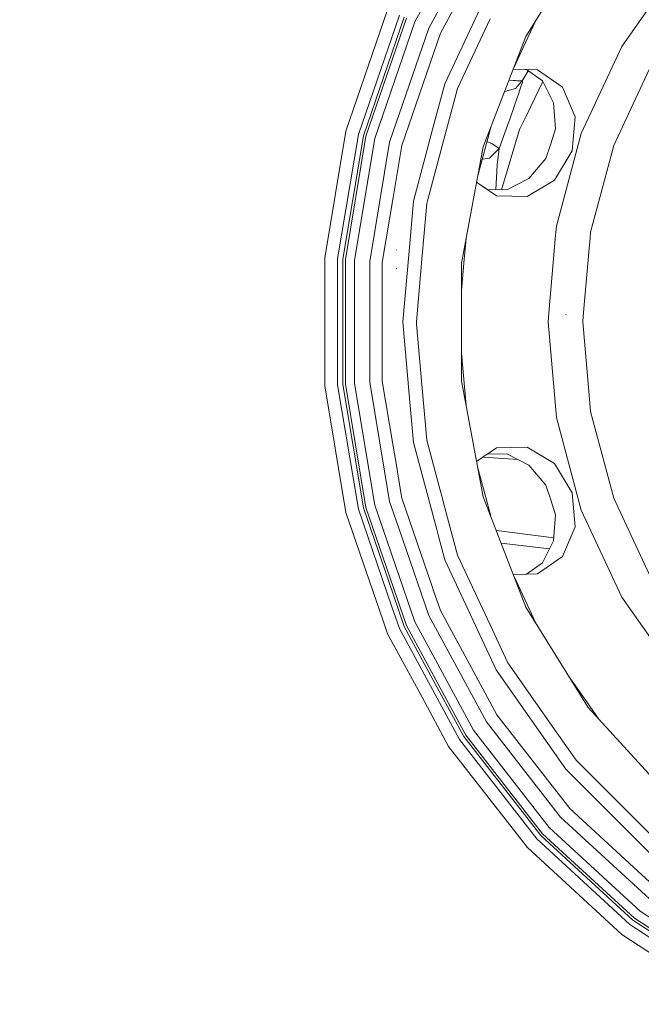
# Model space of a CAD drawing. Units: millimetres. Extents: x 787 to 7995, y -543 to 3643.
# Drawn here: x 6382 to 6620, y 425 to 802 of the extents above; entities that cross this region are included whole.
import ezdxf

# ---------------------------------------------------------------- set-up
doc = ezdxf.new("R2010")
doc.units = ezdxf.units.MM
doc.layers.add('1', color=7, linetype='Continuous', true_color=0xffffff)
doc.styles.add('blockfont', font='simplex.shx')
doc.dimstyles.get("Standard").update_dxf_attribs({"dimtxt": 0.18, "dimasz": 0.18, "dimexe": 0.18, "dimexo": 0.0625, "dimgap": 0.09, "dimtad": 0, "dimtih": 1, "dimtoh": 1, "dimdec": 4, "dimzin": 0, "dimdsep": 46, "dimtxsty": 'Standard', "dimcen": 0.09, "dimadec": 0, "dimazin": 0, "dimtfac": 1, "dimtdec": 4, "dimtofl": 0, "dimtmove": 0, "dimatfit": 3, "dimfxl": 1, "dimtolj": 1, "dimtzin": 0, "dimarcsym": 0})

# ---------------------------------------------------------------- blocks, each defined once
blk = doc.blocks.new('_U5')
at = {"layer": '1', "color": 18, "lineweight": 35}
for p, q in [((7795.000136, 1012.699944), (7795.000136, -504.74257)), ((976.749957, 985.47141), (976.749957, -504.74257)), ((976.749957, -502.74257), (4305.156296, -502.74257)), ((7795.000136, -502.74257), (4466.593796, -502.74257))]:
    blk.add_line(p, q, dxfattribs=at)
at = {"layer": '1', "color": 18, "lineweight": 70}
for points in [[(976.749957, -502.74257), (1026.749907, -489.345111), (1026.750006, -516.14003)], [(7795.000136, -502.74257), (7745.000185, -516.14003), (7745.000087, -489.345111)]]:
    blk.add_solid(points, dxfattribs=at)
at = {"layer": '1', "color": 18, "linetype": 'Continuous', "lineweight": 13, "insert": (4309.306296, -541.638404), "char_height": 50, "attachment_point": 7, "line_spacing_factor": 0.903614, "style": 'blockfont'}
blk.add_mtext('\\W1.1836;OAL', dxfattribs=at)

msp = doc.modelspace()

# ---------------------------------------------------------------- linework, layer by layer
at = {"layer": '1', "color": 18, "linetype": 'Continuous', "lineweight": 13}
for p, q in [((6555.402339, 842.817408), (6532.916605, 801.266831)), ((6560.316622, 839.606923), (6538.291991, 798.908991)), ((6575.466216, 795.614046), (6599.277556, 834.070903)), ((6557.155192, 823.636037), (6542.721808, 796.96576)), ((6544.395506, 777.527851), (6564.032137, 819.63889)), ((6633.28892, 821.949941), (6612.198412, 791.830045)), ((6506.534159, 759.378058), (6522.485316, 805.842263)), ((6526.997149, 803.863329), (6511.31016, 758.16868)), ((6513.250887, 757.677239), (6528.830588, 803.059143)), ((6529.711783, 802.672607), (6514.183581, 757.441026)), ((6532.916605, 801.266831), (6517.5758, 756.581945)), ((6561.757147, 802.466494), (6549.295962, 775.744182)), ((6579.273767, 801.763488), (6576.238215, 795.253974)), ((6538.291991, 798.908991), (6523.266375, 755.141002)), ((6542.721808, 796.96576), (6527.955592, 753.953439)), ((6559.126437, 753.436667), (6575.466216, 795.614046)), ((6576.238215, 795.253974), (6570.851398, 783.701957)), ((6596.659243, 758.505506), (6612.198412, 791.830045)), ((6623.688281, 785.196466), (6615.74465, 768.160922)), ((6575.6708, 783.000669), (6570.624071, 783.115164)), ((6579.941809, 782.903773), (6570.624071, 783.115164)), ((6574.214518, 779.129607), (6576.267184, 782.583963)), ((6581.789553, 778.725368), (6575.6708, 783.000669)), ((6575.671148, 783.000661), (6581.789553, 778.725368)), ((6579.941809, 782.903773), (6589.501441, 776.219589)), ((6540.359227, 762.464202), (6544.395506, 777.527851)), ((6573.783537, 778.612094), (6568.99314, 778.905292)), ((6573.845145, 778.686072), (6568.99866, 778.919539)), ((6574.214518, 779.129607), (6571.453631, 775.814396)), ((6573.40008, 776.058537), (6574.095309, 778.168363)), ((6574.095309, 778.168363), (6574.210227, 779.095096)), ((6574.210227, 779.095096), (6574.214518, 779.129607)), ((6581.961074, 778.382799), (6575.631678, 765.389127)), ((6581.789553, 778.725368), (6586.03102, 770.254118)), ((6549.295962, 775.744182), (6544.442713, 757.630033)), ((6567.322497, 774.592911), (6571.453631, 775.814396)), ((6572.320998, 772.782785), (6573.40008, 776.058537)), ((6594.337046, 764.92582), (6589.501441, 776.219589)), ((6569.378436, 764.339608), (6572.267592, 772.621674)), ((6572.267592, 772.621674), (6572.320998, 772.782785)), ((6586.028973, 770.258205), (6586.780131, 760.251087)), ((6586.780131, 760.251087), (6586.03102, 770.254118)), ((6609.126151, 753.967864), (6615.74465, 768.160922)), ((6532.369673, 732.646686), (6540.35902, 762.46343)), ((6540.359045, 762.463523), (6540.359208, 762.464134)), ((6565.261424, 752.778751), (6569.054186, 763.415438)), ((6569.054186, 763.415438), (6569.13048, 763.628823)), ((6569.378436, 764.339608), (6569.13048, 763.628823)), ((6573.051989, 760.093433), (6574.159205, 762.366098)), ((6574.159205, 762.366098), (6575.631678, 765.389127)), ((6593.227923, 751.879734), (6594.337046, 764.92582)), ((6498.448431, 710.922104), (6506.534159, 759.378058)), ((6556.967493, 741.887261), (6562.160515, 761.268442)), ((6566.073485, 736.923639), (6573.051989, 760.093433)), ((6586.780131, 760.251087), (6584.935248, 754.574162)), ((6596.659243, 758.505506), (6587.142527, 722.988767)), ((6511.31016, 758.16868), (6503.357947, 710.515303)), ((6505.353034, 710.349959), (6513.250887, 757.677239)), ((6514.183581, 757.441026), (6506.31243, 710.270506)), ((6517.5758, 756.581945), (6509.800017, 709.981484)), ((6523.266375, 755.141002), (6515.649378, 709.496779)), ((6544.442713, 757.630033), (6537.751798, 732.659599)), ((6560.59553, 755.427669), (6562.339365, 754.702133)), ((6562.368453, 754.683), (6562.339365, 754.702133)), ((6562.368453, 754.682762), (6562.368453, 754.683)), ((6565.261424, 752.778751), (6562.368453, 754.682762)), ((6583.090842, 748.897237), (6584.935248, 754.574162)), ((6527.955592, 753.953439), (6524.629653, 734.020156)), ((6551.281349, 711.468878), (6559.126437, 753.436667)), ((6561.480582, 749.116642), (6565.261424, 752.778751)), ((6564.486563, 746.452731), (6565.261424, 752.778751)), ((6586.455405, 740.671736), (6593.227923, 751.879734)), ((6609.126151, 753.967864), (6600.207865, 720.684988)), ((6558.779115, 748.64852), (6561.480582, 749.116642)), ((6576.598227, 741.239113), (6583.090842, 748.897237)), ((6563.944028, 736.962919), (6564.486563, 746.452731)), ((6564.242423, 734.590513), (6556.59364, 739.887315)), ((6560.731596, 737.022174), (6556.593663, 739.887435)), ((6568.194449, 736.884517), (6576.601093, 741.242494)), ((6568.194449, 736.884517), (6576.598227, 741.239113)), ((6575.906813, 734.378678), (6586.455405, 740.671736)), ((6568.194449, 736.884517), (6560.730995, 737.022186)), ((6524.629653, 734.020156), (6520.470679, 709.097308)), ((6532.369673, 732.646686), (6530.692463, 713.476734)), ((6537.751692, 732.659205), (6537.505686, 731.741113)), ((6537.751794, 732.659585), (6537.751769, 732.659491)), ((6575.906813, 734.378678), (6564.242423, 734.590513)), ((6537.505686, 731.741113), (6535.637438, 710.386557)), ((6587.142527, 722.988767), (6586.847511, 719.616861)), ((6600.207865, 720.684988), (6600.013736, 718.464968)), ((6552.569344, 718.359089), (6551.741183, 708.893997)), ((6586.84751, 719.61685), (6584.232725, 689.731039)), ((6600.013735, 718.464956), (6599.66284, 714.45219)), ((6526.086867, 713.879687), (6525.898516, 713.896138)), ((6530.692462, 713.476733), (6528.319895, 686.35909)), ((6599.66284, 714.45219), (6597.398997, 688.579157)), ((6498.448431, 661.796135), (6498.448431, 710.922104)), ((6503.357947, 710.515303), (6503.357947, 662.202937)), ((6505.353034, 662.36828), (6505.353034, 710.349959)), ((6506.31243, 710.270506), (6506.31243, 662.447733)), ((6509.800017, 709.981484), (6509.800017, 662.736696)), ((6515.649378, 709.496779), (6515.649378, 663.221461)), ((6535.637438, 710.386557), (6533.535063, 686.35909)), ((6550.815165, 708.974999), (6551.1397, 710.711119)), ((6551.139749, 710.711382), (6551.139851, 710.711928)), ((6551.139852, 710.711935), (6551.28098, 711.466906)), ((6520.470679, 709.097308), (6520.470679, 663.620931)), ((6526.07733, 706.715268), (6525.790751, 706.740302)), ((6550.815165, 706.141686), (6550.815165, 708.974999)), ((6551.741183, 708.893997), (6550.815165, 698.310493)), ((6550.815165, 692.654669), (6550.815165, 706.140782)), ((6550.815165, 663.74324), (6550.815165, 692.654663)), ((6584.232723, 689.731021), (6583.937705, 686.35909)), ((6584.232724, 689.731029), (6584.232724, 689.731027)), ((6590.808928, 689.024133), (6590.584815, 689.17529)), ((6597.398994, 688.57913), (6597.204745, 686.35909)), ((6597.398995, 688.579142), (6597.398995, 688.579134)), ((6531.010381, 655.607788), (6528.319895, 686.35909)), ((6533.535063, 686.35909), (6533.617849, 685.412961)), ((6533.61802, 685.411004), (6535.637438, 662.331683)), ((6583.937705, 686.35909), (6587.142527, 649.729413)), ((6597.204745, 686.35909), (6599.66284, 658.26605)), ((6552.569334, 654.359202), (6550.815165, 674.407689)), ((6506.534159, 613.340181), (6498.448431, 661.796135)), ((6503.357947, 662.202937), (6511.31016, 614.54956)), ((6513.250887, 615.041), (6505.353034, 662.36828)), ((6506.31243, 662.447733), (6514.183581, 615.277213)), ((6509.800017, 662.736696), (6517.5758, 616.136295)), ((6523.266375, 617.577237), (6515.649378, 663.221461)), ((6520.470679, 663.620931), (6524.629653, 638.698024)), ((6537.505686, 640.977127), (6535.637438, 662.331683)), ((6559.126437, 619.281572), (6550.815165, 663.74324)), ((6600.207865, 652.033252), (6599.66284, 658.26605)), ((6531.010448, 655.60702), (6531.010406, 655.607495)), ((6532.369673, 640.071553), (6531.010464, 655.606831)), ((6587.142527, 649.729413), (6596.659243, 614.212734)), ((6600.207865, 652.033252), (6609.126151, 618.750376)), ((6524.629653, 638.698024), (6525.968128, 630.676192)), ((6541.293017, 606.769074), (6532.369673, 640.071553)), ((6537.505686, 640.977127), (6542.616857, 621.902242)), ((6564.243853, 638.128084), (6556.593671, 632.830763)), ((6564.243853, 638.128084), (6575.906813, 638.339502)), ((6586.456835, 632.045013), (6575.906813, 638.339502)), ((6572.431053, 633.637481), (6559.090103, 634.559402)), ((6568.194449, 635.833723), (6560.731571, 635.696026)), ((6560.731837, 635.696211), (6568.194449, 635.833723)), ((6568.194449, 635.833723), (6576.60538, 631.473524)), ((6525.968136, 630.676143), (6525.968143, 630.676101)), ((6525.968184, 630.675856), (6526.264437, 628.900331)), ((6559.999526, 619.515461), (6556.967342, 630.831786)), ((6556.967342, 630.831786), (6559.999526, 619.515461)), ((6576.601003, 631.475792), (6583.090842, 623.821003)), ((6576.60538, 631.473524), (6583.090842, 623.821003)), ((6593.227923, 620.838505), (6586.456835, 632.045013)), ((6526.264443, 628.900296), (6527.845039, 619.427371)), ((6583.090842, 623.821003), (6584.935248, 618.144077)), ((6527.845049, 619.427309), (6527.955592, 618.7648)), ((6527.955592, 618.7648), (6539.420692, 585.368257)), ((6542.616923, 621.901995), (6543.24115, 619.572381)), ((6543.241253, 619.571997), (6544.442713, 615.088147)), ((6575.466216, 577.104193), (6559.126437, 619.281572)), ((6562.160723, 611.449262), (6559.999526, 619.515461)), ((6559.999526, 619.515461), (6562.160723, 611.449262)), ((6594.337046, 607.790333), (6593.227923, 620.838505)), ((6609.126151, 618.750376), (6615.74465, 604.557318)), ((6524.575382, 582.054029), (6513.250887, 615.041)), ((6514.183581, 615.277213), (6524.78122, 584.407703)), ((6517.5758, 616.136295), (6525.530059, 592.967002)), ((6523.266375, 617.577237), (6526.786176, 607.324439)), ((6549.295962, 596.974057), (6544.442713, 615.088147)), ((6586.780131, 612.467152), (6584.935248, 618.144077)), ((6520.812887, 571.747603), (6506.534159, 613.340181)), ((6511.31016, 614.54956), (6524.146902, 577.157398)), ((6586.028636, 602.455479), (6586.780131, 612.467152)), ((6596.659243, 614.212734), (6612.198412, 580.888194)), ((6589.501441, 596.498651), (6594.337046, 607.790333)), ((6526.78633, 607.323992), (6538.291991, 573.809249)), ((6541.954976, 604.298603), (6541.293043, 606.768976)), ((6544.395506, 595.190388), (6541.955003, 604.298501)), ((6564.132749, 606.358929), (6586.118652, 603.654708)), ((6623.688281, 587.521714), (6615.74465, 604.557318)), ((6584.47404, 599.354452), (6565.973516, 601.607412)), ((6581.789553, 593.992871), (6586.028978, 602.460044)), ((6586.028636, 602.455479), (6581.789553, 593.992871)), ((6549.295962, 596.974057), (6561.757147, 570.251745)), ((6589.501441, 596.498651), (6579.940856, 589.814109)), ((6525.530129, 592.966798), (6532.916605, 571.451348)), ((6564.032137, 553.079349), (6544.395506, 595.190388)), ((6581.789553, 593.992871), (6575.670482, 589.717348)), ((6575.6708, 589.71757), (6570.624071, 589.603075)), ((6579.940856, 589.814109), (6570.624099, 589.603004)), ((6579.274025, 570.954344), (6570.851117, 589.017009)), ((6539.420728, 585.368153), (6540.12045, 583.32994)), ((6528.830588, 569.659096), (6524.575423, 582.05391)), ((6524.781315, 584.407428), (6529.711783, 570.045632)), ((6540.120606, 583.329486), (6542.721808, 575.752479)), ((6524.147019, 577.157057), (6526.997149, 568.85491)), ((6612.198412, 580.888194), (6633.28892, 550.768298)), ((6539.148985, 572.225663), (6538.291991, 573.809249)), ((6542.721808, 575.752479), (6557.155192, 549.082202)), ((6599.277556, 538.647396), (6575.466216, 577.104193)), ((6521.17282, 570.699153), (6520.812894, 571.747582)), ((6522.485316, 566.875977), (6521.172821, 570.699149)), ((6536.7636, 555.000119), (6528.830588, 569.659096)), ((6529.711783, 570.045632), (6536.915332, 556.734487)), ((6532.916605, 571.451348), (6537.467203, 563.042486)), ((6560.316622, 533.111316), (6539.148986, 572.225661)), ((6568.548739, 555.686873), (6561.757147, 570.251745)), ((6523.141129, 565.664158), (6522.485316, 566.875977)), ((6526.997149, 568.85491), (6536.447919, 551.391358)), ((6535.671007, 542.511322), (6523.14148, 565.663509)), ((6537.46735, 563.042216), (6537.467383, 563.042155)), ((6537.467436, 563.042056), (6538.223387, 561.645165)), ((6538.223435, 561.645077), (6538.223443, 561.645063)), ((6538.223589, 561.644793), (6555.402339, 529.900891)), ((6536.763701, 554.999932), (6536.763675, 554.999979)), ((6537.519715, 553.602935), (6536.763805, 554.99974)), ((6536.915386, 556.734387), (6536.915452, 556.734264)), ((6536.915581, 556.734027), (6537.671464, 555.337261)), ((6537.671536, 555.337128), (6537.671593, 555.337023)), ((6537.671655, 555.336907), (6552.472651, 527.986747)), ((6568.548739, 555.686873), (6586.998522, 529.337508)), ((6536.447939, 551.391321), (6536.447951, 551.391299)), ((6536.448004, 551.391202), (6537.20397, 549.994295)), ((6551.667273, 527.460438), (6537.519929, 553.60254)), ((6590.683043, 515.017969), (6564.032137, 553.079349)), ((6537.204062, 549.994123), (6537.204101, 549.994051)), ((6537.204228, 549.993816), (6549.99119, 526.365501)), ((6557.155192, 549.082202), (6564.3664, 535.757166)), ((6592.05198, 550.31715), (6599.912226, 539.091569)), ((6545.867026, 523.671013), (6535.671023, 542.511292)), ((6564.3664, 535.757166), (6592.298567, 499.869925)), ((6629.750311, 505.220634), (6599.277556, 538.647396)), ((6599.912226, 539.091569), (6603.354759, 534.174952)), ((6560.316622, 533.111316), (6588.739455, 496.593577)), ((6555.402339, 529.900891), (6584.420741, 492.618066)), ((6594.677985, 518.370134), (6586.998522, 529.337508)), ((6549.99119, 526.365501), (6579.665244, 488.240224)), ((6581.138194, 489.596111), (6551.667273, 527.460438)), ((6552.472651, 527.986747), (6581.846297, 490.247947)), ((6576.040804, 484.903676), (6545.867026, 523.671013)), ((6594.677985, 518.370134), (6619.319022, 493.729216)), ((6623.538554, 482.162696), (6590.683043, 515.017969)), ((6592.298567, 499.869925), (6618.328631, 475.907427)), ((6622.785151, 465.252143), (6588.739455, 496.593577)), ((6584.420741, 492.618066), (6619.179785, 460.620028)), ((6626.890719, 486.157638), (6619.319022, 493.729216)), ((6579.665244, 488.240224), (6615.209639, 455.519182)), ((6616.439402, 457.099063), (6581.138194, 489.596111)), ((6581.846297, 490.247947), (6617.030203, 457.858426)), ((6612.18363, 451.631528), (6576.040804, 484.903676)), ((6618.328631, 475.907427), (6625.756323, 469.069702)), ((6619.179785, 460.620028), (6658.73152, 434.779626)), ((6656.608164, 430.855495), (6616.439402, 457.099063)), ((6617.030203, 457.858426), (6657.065928, 431.701881)), ((6615.209639, 455.519182), (6655.655444, 429.094893)), ((6653.310359, 424.762231), (6612.18363, 451.631528))]:
    msp.add_line(p, q, dxfattribs=at)

# ---------------------------------------------------------------- dimensions: what is measured, and where the dimension line sits
dim = msp.add_linear_dim(base=(7795.000136, -502.74257), p1=(976.749957, 985.47141), p2=(7795.000136, 1120.649991), text='\\C18;OAL', dimstyle='Standard', override={"dimtxt": 50, "dimasz": 50, "dimexe": 2, "dimexo": 0, "dimgap": 1.5, "dimtih": 1, "dimtoh": 1, "dimdec": 1, "dimlfac": 0.03937, "dimzin": 8, "dimdsep": 44, "dimlunit": 2, "dimpost": '', "dimtxsty": 'blockfont', "dimsah": 1, "dimse1": 0, "dimse2": 0, "dimsd1": 0, "dimsd2": 0, "dimclrd": 18, "dimclre": 18, "dimclrt": 18, "dimtol": 0, "dimtm": -0.1, "dimtfac": 1, "dimtdec": 2, "dimtofl": 1, "dimtmove": 0, "dimtzin": 8, "dimlwd": 35, "dimlwe": 35}, dxfattribs=at)
dim.commit()
dim.dimension.update_dxf_attribs({"geometry": '_U5', "text_midpoint": (4385.875046, -502.74257), "dimtype": 160})

doc.saveas('drawing.dxf')
